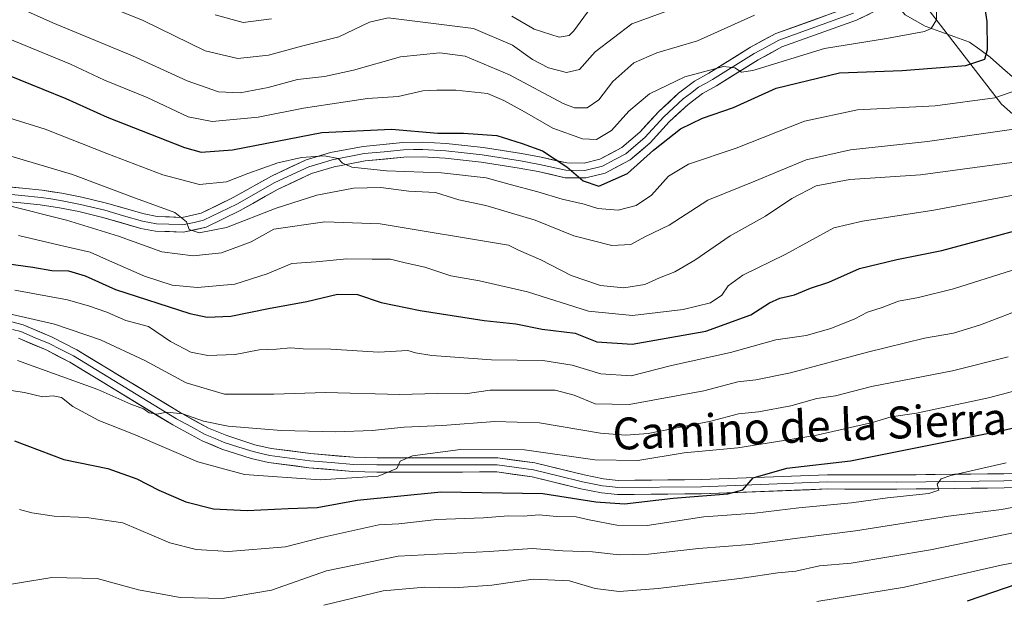
# Model space of a CAD drawing. Units: metres. Extents: x 654841 to 658297, y 4746369 to 4748760.
# Drawn here: x 656323 to 656570, y 4748299 to 4748445 of the extents above; entities that cross this region are included whole.
import ezdxf
from ezdxf.enums import TextEntityAlignment as Align

# ---------------------------------------------------------------- set-up
doc = ezdxf.new("R2010")
doc.units = ezdxf.units.M
doc.header["$MEASUREMENT"] = 0
for name, color, linetype, lineweight in [('Arbolado forestal CxS', 92, 'Continuous', 0), ('Corriente natural lineal', 142, 'Continuous', 13), ('Curva de nivel maestra', 36, 'Continuous', 30), ('Curva de nivel normal', 36, 'Continuous', 0), ('Layer 0', 7, 'Continuous', 0), ('Texto cartográfico', 19, 'Continuous', 0)]:
    doc.layers.add(name, color=color, linetype=linetype, lineweight=lineweight)
doc.styles.add('Arial', font='txt', dxfattribs={"height": 0.2})

# ---------------------------------------------------------------- blocks, each defined once
blk = doc.blocks.new('*U175')
at = {"layer": 'Curva de nivel normal', "color": 36, "linetype": 'Continuous', "lineweight": 0}
blk.add_polyline3d([(656314.51, 4748302.2, 935), (656330.84, 4748304.86, 935), (656342.2, 4748304.57, 935), (656352.52, 4748301.78, 935), (656363.04, 4748299.82, 935), (656373.6, 4748299.58, 935), (656385.97, 4748301.63, 935), (656399.7, 4748306.52, 935), (656417.7, 4748310.18, 935), (656440.58, 4748311.34, 935), (656451.32, 4748312.12, 935), (656459.05, 4748311.56, 935), (656466.44, 4748311.32, 935), (656473.19, 4748310.57, 935), (656480.55, 4748310.67, 935), (656493.05, 4748312.1, 935), (656505.94, 4748313.1, 935), (656518.59, 4748314.76, 935), (656532.48, 4748316.54, 935), (656555.82, 4748320.28, 935), (656569.12, 4748321.94, 935), (656578.38, 4748323.64, 935)], dxfattribs=at)
blk = doc.blocks.new('*U179')
at = {"layer": 'Curva de nivel normal', "color": 36, "linetype": 'Continuous', "lineweight": 0}
blk.add_polyline3d([(656522.79, 4748298.86, 945), (656544.73, 4748302.46, 945), (656569, 4748307.94, 945), (656589.33, 4748311.88, 945)], dxfattribs=at)
blk = doc.blocks.new('*U182')
at = {"layer": 'Curva de nivel normal', "color": 36, "linetype": 'Continuous', "lineweight": 0}
blk.add_polyline3d([(656322.7, 4748321.95, 930), (656325.8, 4748321.09, 930), (656331.4, 4748320.24, 930), (656339.51, 4748319.87, 930), (656348.63, 4748318.55, 930), (656360.39, 4748313.56, 930), (656367.02, 4748311.85, 930), (656375.17, 4748311.4, 930), (656389.4, 4748312.58, 930), (656398.54, 4748314.91, 930), (656412.86, 4748318.06, 930), (656417.89, 4748318.29, 930), (656427.39, 4748319.42, 930), (656439.14, 4748319.84, 930), (656445.31, 4748320.34, 930), (656449.09, 4748320.22, 930), (656453.12, 4748320.55, 930), (656457.48, 4748320.17, 930), (656462.37, 4748320.08, 930), (656465.68, 4748319.32, 930), (656472.55, 4748317.94, 930), (656480.2, 4748317.89, 930), (656494.43, 4748320.07, 930), (656507.22, 4748321.02, 930), (656518.25, 4748322.31, 930), (656531.48, 4748323.56, 930), (656540.48, 4748324.85, 930), (656550.88, 4748325.91, 930), (656553.35, 4748326.76, 930), (656552.94, 4748328.25, 930), (656553.97, 4748329.61, 930), (656556.36, 4748330.48, 930), (656570.28, 4748333.65, 930)], dxfattribs=at)
blk = doc.blocks.new('*U206')
at = {"layer": 'Curva de nivel normal', "color": 36, "linetype": 'Continuous', "lineweight": 0}
blk.add_polyline3d([(656317.86, 4748352.18, 920), (656323.92, 4748351.28, 920), (656328.46, 4748350.22, 920), (656331.11, 4748350.42, 920), (656333.22, 4748349.99, 920), (656336.11, 4748347.8, 920), (656342.56, 4748344.25, 920), (656351.34, 4748340.79, 920), (656367.46, 4748333.85, 920), (656379.15, 4748330.7, 920), (656398.1, 4748329.39, 920), (656412.66, 4748330.32, 920), (656417.39, 4748332.18, 920), (656418.2, 4748334.02, 920), (656421.31, 4748335.4, 920), (656433.38, 4748336.97, 920), (656449.42, 4748336.88, 920), (656467.05, 4748334.36, 920), (656477.89, 4748334.19, 920), (656489.44, 4748336.15, 920), (656502.95, 4748337.36, 920), (656522.34, 4748340.51, 920), (656536.72, 4748343.78, 920), (656541.44, 4748345.21, 920), (656547.82, 4748346.1, 920), (656565.82, 4748349.96, 920), (656585.82, 4748355.23, 920)], dxfattribs=at)
blk = doc.blocks.new('*U216')
at = {"layer": 'Curva de nivel normal', "color": 36, "linetype": 'Continuous', "lineweight": 0}
for points in [[(656466.82, 4748448.9, 855), (656461.82, 4748442.1, 855), (656460.64, 4748440.87, 855), (656458.15, 4748440.48, 855), (656451.82, 4748442.51, 855), (656446.23, 4748445.77, 855)], [(656385.9, 4748445.09, 855), (656378.83, 4748444.12, 855), (656371.82, 4748446.08, 855)]]:
    blk.add_polyline3d(points, dxfattribs=at)
blk = doc.blocks.new('*U230')
at = {"layer": 'Curva de nivel normal', "color": 36, "linetype": 'Continuous', "lineweight": 0}
blk.add_polyline3d([(656399.1, 4748297.9, 940), (656413.94, 4748301.47, 940), (656424.42, 4748302.4, 940), (656431.77, 4748302.28, 940), (656441.24, 4748302.93, 940), (656451.61, 4748304.39, 940), (656460.72, 4748304.02, 940), (656467.18, 4748302.12, 940), (656473.15, 4748301.32, 940), (656482.96, 4748302.06, 940), (656504.05, 4748304.65, 940), (656512.96, 4748306, 940), (656517.48, 4748306.47, 940), (656523.46, 4748307.76, 940), (656531.4, 4748308.42, 940), (656551.32, 4748311.82, 940), (656579.36, 4748317.58, 940)], dxfattribs=at)
blk = doc.blocks.new('*U258')
at = {"layer": 'Curva de nivel maestra', "color": 36, "linetype": 'Continuous', "lineweight": 30}
blk.add_polyline3d([(656560.61, 4748298.97, 950), (656576.47, 4748304.4, 950)], dxfattribs=at)
blk = doc.blocks.new('*U266')
at = {"layer": 'Curva de nivel maestra', "color": 36, "linetype": 'Continuous', "lineweight": 30}
blk.add_polyline3d([(656321.46, 4748339.18, 925), (656333.8, 4748334.5, 925), (656344.82, 4748332.18, 925), (656352.17, 4748329.64, 925), (656357.63, 4748326.75, 925), (656364.43, 4748323.85, 925), (656371.39, 4748322.09, 925), (656379.82, 4748321.7, 925), (656390.12, 4748322.19, 925), (656397.37, 4748322.43, 925), (656407.46, 4748324.24, 925), (656428.48, 4748326.31, 925), (656454.03, 4748325.9, 925), (656467.35, 4748323.85, 925), (656474.5, 4748323.35, 925), (656486.68, 4748324.8, 925), (656500.44, 4748325.83, 925), (656504.22, 4748326.81, 925), (656506.83, 4748329.87, 925), (656515.28, 4748332.27, 925), (656531.19, 4748334.16, 925), (656568.84, 4748341.64, 925), (656589.53, 4748346.23, 925)], dxfattribs=at)

msp = doc.modelspace()

# ---------------------------------------------------------------- linework, layer by layer
at = {"layer": 'Arbolado forestal CxS', "color": 92, "linetype": 'Continuous', "lineweight": 0}
for points in [[(656634.24, 4748366.13, 918.41), (656569.14, 4748423.69, 883.2), (656532.19, 4748471.49, 862.59), (656514.83, 4748483.95, 857.17), (656494.25, 4748490.34, 855.45), (656466.65, 4748504.14, 842.46), (656339.39, 4748716.2, 798.24), (657085.21, 4748733.19, 941.82)], [(655931.45, 4748706.91, 739.25), (656339.39, 4748716.2, 798.24), (656466.65, 4748504.14, 842.46), (656494.25, 4748490.34, 855.45), (656514.83, 4748483.95, 857.17), (656532.19, 4748471.49, 862.59), (656569.14, 4748423.69, 883.2), (656634.24, 4748366.13, 918.41), (656669.04, 4748334.84, 940.9), (656683.72, 4748331.88, 944.94), (656696.36, 4748338.42, 947.36), (656700.19, 4748338.02, 949.36), (656712.15, 4748336.75, 955.51), (656731.86, 4748334.78, 965.91), (656759.47, 4748343.65, 980.5), (656780.96, 4748347.6, 988.89), (656788.04, 4748306.96, 1002.27), (656798.88, 4748288.22, 1015.72)], [(656339.39, 4748716.2, 798.24), (656466.65, 4748504.14, 842.46), (656494.25, 4748490.34, 855.45), (656514.83, 4748483.95, 857.17), (656532.19, 4748471.49, 862.59), (656569.14, 4748423.69, 883.2), (656634.24, 4748366.13, 918.41), (656669.04, 4748334.84, 940.9), (656683.72, 4748331.88, 944.94), (656696.36, 4748338.42, 947.36), (656700.19, 4748338.02, 949.36), (656712.15, 4748336.75, 955.51), (656731.86, 4748334.78, 965.91), (656759.47, 4748343.65, 980.5), (656780.96, 4748347.6, 988.89)], [(656339.39, 4748716.2, 798.24), (656466.65, 4748504.14, 842.46), (656494.25, 4748490.34, 855.45), (656514.83, 4748483.95, 857.17), (656532.19, 4748471.49, 862.59), (656569.14, 4748423.69, 883.2), (656634.24, 4748366.13, 918.41), (656669.04, 4748334.84, 940.9), (656683.72, 4748331.88, 944.94), (656696.36, 4748338.42, 947.36), (656700.19, 4748338.02, 949.36), (656712.15, 4748336.75, 955.51), (656731.86, 4748334.78, 965.91), (656759.47, 4748343.65, 980.5), (656780.96, 4748347.6, 988.89)]]:
    msp.add_polyline3d(points, dxfattribs=at)
at = {"layer": 'Corriente natural lineal', "color": 142, "linetype": 'Continuous', "lineweight": 13}
msp.add_polyline3d([(656572.47, 4748430, 877.68), (656569.36, 4748432.73, 876.32), (656566.24, 4748435.46, 875.14), (656563.68, 4748437.34, 874.21), (656561.12, 4748439.22, 873.05), (656557.39, 4748440.57, 871.81), (656553.67, 4748441.92, 870.55), (656549.94, 4748443.27, 869.21), (656547.45, 4748444.69, 868.29), (656544.95, 4748446.1, 867.23), (656542.99, 4748448.32, 866.02)], dxfattribs=at)
at = {"layer": 'Curva de nivel maestra', "color": 36, "linetype": 'Continuous', "lineweight": 30}
for points in [[(656316.92, 4748432.1, 875), (656334.35, 4748425.05, 875), (656344.69, 4748420.38, 875), (656364.09, 4748412.79, 875), (656368.31, 4748411.58, 875), (656376.12, 4748412.15, 875), (656398.55, 4748416.58, 875), (656416.03, 4748417.4, 875), (656427.64, 4748416.39, 875), (656434.13, 4748416.38, 875), (656442.48, 4748415.82, 875), (656448.86, 4748413.79, 875), (656453.9, 4748411.9, 875), (656460.06, 4748407.89, 875), (656464.13, 4748404.44, 875), (656468.05, 4748403.08, 875), (656475.22, 4748406.28, 875), (656481.75, 4748412.1, 875), (656488.59, 4748417.45, 875), (656494.06, 4748420.16, 875), (656501.82, 4748422.78, 875), (656512.56, 4748427.63, 875), (656528.48, 4748431.51, 875), (656544.15, 4748432.08, 875), (656560.15, 4748433.38, 875), (656564.89, 4748434.95, 875), (656565.57, 4748437.39, 875), (656565.53, 4748444.37, 875), (656563.21, 4748459.62, 875)], [(656317.44, 4748383.89, 900), (656326.04, 4748382.75, 900), (656330.78, 4748381.9, 900), (656335.01, 4748381.8, 900), (656339.16, 4748380.53, 900), (656346.78, 4748377.16, 900), (656365.4, 4748371.08, 900), (656369.82, 4748370.21, 900), (656375.71, 4748370.44, 900), (656385.15, 4748372.35, 900), (656394.82, 4748374.12, 900), (656402.48, 4748375.94, 900), (656407.48, 4748375.84, 900), (656413.48, 4748373.9, 900), (656423.24, 4748371.86, 900), (656439.26, 4748369.39, 900), (656447.26, 4748368.48, 900), (656453.82, 4748367.2, 900), (656462.15, 4748366.21, 900), (656467.55, 4748363.96, 900), (656476.42, 4748363.43, 900), (656494.88, 4748366.66, 900), (656506.17, 4748370.76, 900), (656510.89, 4748373.78, 900), (656513.5, 4748374.96, 900), (656517.15, 4748375.79, 900), (656521.15, 4748377.44, 900), (656525.82, 4748379.01, 900), (656533.48, 4748382.42, 900), (656542.82, 4748384.69, 900), (656554.15, 4748386.9, 900), (656573.72, 4748392.23, 900)]]:
    msp.add_polyline3d(points, dxfattribs=at)
at = {"layer": 'Curva de nivel normal', "color": 36, "linetype": 'Continuous', "lineweight": 0}
for points in [[(656311.74, 4748452.77, 865), (656331.06, 4748444.09, 865), (656351.08, 4748435.78, 865), (656364.8, 4748429.52, 865), (656372.66, 4748426.74, 865), (656378.08, 4748426.46, 865), (656385.12, 4748427.87, 865), (656392.49, 4748429.82, 865), (656399.26, 4748430.62, 865), (656406.48, 4748432.21, 865), (656418.27, 4748435.52, 865), (656428.13, 4748436.58, 865), (656434.55, 4748435.67, 865), (656445.61, 4748430.99, 865), (656459.09, 4748423.84, 865), (656461.92, 4748422.77, 865), (656465.12, 4748422.7, 865), (656468.05, 4748424.75, 865), (656471.61, 4748429.35, 865), (656476.86, 4748434.02, 865), (656482.64, 4748436.56, 865), (656492.86, 4748439.58, 865), (656507.15, 4748446.01, 865)], [(656336.03, 4748451.87, 860), (656353.7, 4748444.65, 860), (656369.3, 4748437.08, 860), (656377.48, 4748435.09, 860), (656385.15, 4748435.94, 860), (656393.48, 4748438.22, 860), (656402.82, 4748440.52, 860), (656410.48, 4748444.2, 860), (656415.21, 4748445.3, 860), (656421.9, 4748444.5, 860), (656436.61, 4748442.64, 860), (656446.43, 4748438.46, 860), (656451.44, 4748434.88, 860), (656455.42, 4748432.75, 860), (656459.96, 4748431.64, 860), (656463.18, 4748432.38, 860), (656467.13, 4748436.82, 860), (656476.31, 4748443.82, 860), (656489.48, 4748448.62, 860)], [(656319.85, 4748440.16, 870), (656335.48, 4748433.71, 870), (656344.06, 4748429.66, 870), (656354.7, 4748425.34, 870), (656365, 4748420.51, 870), (656371.04, 4748419.3, 870), (656382.55, 4748420.38, 870), (656393.94, 4748422.64, 870), (656403.94, 4748424.16, 870), (656409.98, 4748425.06, 870), (656417.7, 4748425.58, 870), (656423.88, 4748427.04, 870), (656427.38, 4748427.14, 870), (656432.2, 4748427.18, 870), (656440.1, 4748426.33, 870), (656444.2, 4748424.56, 870), (656449.44, 4748421.77, 870), (656456.54, 4748417.61, 870), (656464, 4748414.95, 870), (656467.48, 4748414.82, 870), (656471.22, 4748417.06, 870), (656475.56, 4748421.88, 870), (656480.8, 4748426.28, 870), (656489.63, 4748430.48, 870), (656499.32, 4748433.11, 870), (656502.17, 4748432.78, 870), (656503.87, 4748431.72, 870), (656506.74, 4748432.1, 870), (656524.66, 4748437.66, 870), (656540.28, 4748440.12, 870), (656549.82, 4748441.89, 870), (656551.42, 4748442.64, 870), (656552.83, 4748444.8, 870), (656552.91, 4748450.52, 870)], [(656296.57, 4748427.49, 880), (656329.1, 4748417.37, 880), (656344.6, 4748411.24, 880), (656358.64, 4748405.9, 880), (656367.86, 4748403.51, 880), (656374.62, 4748404.15, 880), (656379.99, 4748406.28, 880), (656387.51, 4748408.9, 880), (656393.44, 4748410.26, 880), (656399.26, 4748410.66, 880), (656402.68, 4748410.04, 880), (656403.78, 4748408.81, 880), (656406.12, 4748407.81, 880), (656414.8, 4748406.9, 880), (656428.58, 4748406.42, 880), (656439.82, 4748405.16, 880), (656445.82, 4748403.48, 880), (656452.74, 4748401.68, 880), (656458.83, 4748399.85, 880), (656464.4, 4748398.56, 880), (656467.82, 4748397.47, 880), (656472.89, 4748397.02, 880), (656477.44, 4748398.26, 880), (656481.25, 4748400.85, 880), (656485.51, 4748405.56, 880), (656490.58, 4748408.63, 880), (656502.53, 4748412.63, 880), (656519.68, 4748419.37, 880), (656532.96, 4748422.26, 880), (656552.5, 4748423.24, 880), (656567.44, 4748425.27, 880), (656572.93, 4748427.16, 880)], [(656317.32, 4748411.55, 885), (656335.99, 4748406.01, 885), (656350.85, 4748400.43, 885), (656361.69, 4748396.5, 885), (656364.56, 4748394.14, 885), (656365.25, 4748392.18, 885), (656367.78, 4748391.38, 885), (656374.65, 4748392.71, 885), (656387.14, 4748397.58, 885), (656397.32, 4748400.85, 885), (656406.48, 4748402.6, 885), (656413.37, 4748402.71, 885), (656420.36, 4748401.83, 885), (656427.04, 4748401.47, 885), (656432.95, 4748399.67, 885), (656439.72, 4748398.26, 885), (656452.12, 4748394.51, 885), (656461.77, 4748390.6, 885), (656471.31, 4748388.2, 885), (656476.1, 4748388.47, 885), (656479.62, 4748390.35, 885), (656485.68, 4748393.25, 885), (656495.38, 4748399.55, 885), (656507.2, 4748404.3, 885), (656520.1, 4748409.65, 885), (656531.22, 4748412.23, 885), (656550.5, 4748414.28, 885), (656572.82, 4748417.48, 885)], [(656319.88, 4748398.25, 890), (656334.45, 4748394.52, 890), (656347.51, 4748390.5, 890), (656358.43, 4748386.63, 890), (656366.31, 4748385.6, 890), (656373.36, 4748386.36, 890), (656380.82, 4748389.14, 890), (656386.53, 4748392.24, 890), (656399.32, 4748394.11, 890), (656413.18, 4748393.64, 890), (656445.36, 4748388.25, 890), (656447.87, 4748387.02, 890), (656453.5, 4748384.55, 890), (656461.16, 4748380.65, 890), (656468.45, 4748378.14, 890), (656474.31, 4748377.52, 890), (656479.62, 4748378.37, 890), (656483.31, 4748380.09, 890), (656487.15, 4748381.58, 890), (656492.15, 4748384.47, 890), (656501.02, 4748390.64, 890), (656509.86, 4748395.51, 890), (656516.46, 4748399.94, 890), (656522.59, 4748403.19, 890), (656531.04, 4748404.73, 890), (656548.77, 4748405.93, 890), (656572.97, 4748409.14, 890)], [(656572.56, 4748400.92, 895), (656552.09, 4748397.04, 895), (656534.24, 4748394.29, 895), (656527, 4748392.63, 895), (656514.79, 4748385.92, 895), (656504.17, 4748380.7, 895), (656500.52, 4748378.08, 895), (656498.94, 4748375.68, 895), (656496.12, 4748373.76, 895), (656489.2, 4748372.11, 895), (656476.48, 4748370.64, 895), (656465.5, 4748371.66, 895), (656450.15, 4748376.51, 895), (656438.15, 4748379.35, 895), (656430.96, 4748380.58, 895), (656424.44, 4748382.72, 895), (656419.46, 4748383.86, 895), (656415.82, 4748384.78, 895), (656411.22, 4748384.74, 895), (656404.8, 4748384.8, 895), (656397.17, 4748384.05, 895), (656391.07, 4748383.67, 895), (656384.82, 4748381.06, 895), (656376.7, 4748378.48, 895), (656367.34, 4748377.66, 895), (656360.99, 4748378.25, 895), (656354.1, 4748380.44, 895), (656345.3, 4748384.33, 895), (656340.46, 4748386.49, 895), (656332.75, 4748388.24, 895), (656322.45, 4748390.69, 895)], [(656571.86, 4748382.02, 905), (656557.03, 4748377.34, 905), (656548.29, 4748375.11, 905), (656543.27, 4748374.2, 905), (656539.15, 4748372.58, 905), (656535.48, 4748371.41, 905), (656532.31, 4748369.81, 905), (656526.32, 4748367.34, 905), (656520.12, 4748365.63, 905), (656512.52, 4748364.48, 905), (656501.13, 4748361.31, 905), (656486.34, 4748358.03, 905), (656476.14, 4748355.5, 905), (656468.56, 4748355.95, 905), (656461.39, 4748358.11, 905), (656453.98, 4748359.32, 905), (656441.16, 4748359.52, 905), (656426.13, 4748360.54, 905), (656422.06, 4748361.2, 905), (656420.1, 4748361.82, 905), (656412.74, 4748361.44, 905), (656400.82, 4748362.17, 905), (656393.87, 4748362.28, 905), (656390.82, 4748362.5, 905), (656387.15, 4748362.17, 905), (656382.82, 4748361.97, 905), (656376.82, 4748360.82, 905), (656369.96, 4748360.56, 905), (656365.66, 4748361.4, 905), (656360.62, 4748364.06, 905), (656355.06, 4748367.83, 905), (656349.41, 4748369.34, 905), (656344.64, 4748371.46, 905), (656340.22, 4748372.94, 905), (656334.74, 4748374.56, 905), (656321.54, 4748376.93, 905)], [(656571.74, 4748371.29, 910), (656563.8, 4748368.26, 910), (656557.1, 4748366.19, 910), (656549.77, 4748364.9, 910), (656535.48, 4748361.44, 910), (656516.15, 4748356.22, 910), (656507.48, 4748354.47, 910), (656502.92, 4748353.98, 910), (656494.42, 4748351.73, 910), (656475.68, 4748348.26, 910), (656467.11, 4748348.43, 910), (656461.89, 4748350.57, 910), (656457.13, 4748351.83, 910), (656440.8, 4748351.89, 910), (656434.5, 4748350.95, 910), (656427.48, 4748351.06, 910), (656418.15, 4748350.79, 910), (656399.48, 4748351.32, 910), (656386.48, 4748350.83, 910), (656374.15, 4748350.89, 910), (656364.48, 4748353.67, 910), (656354.15, 4748359.3, 910), (656342.98, 4748364.49, 910), (656331.44, 4748368.45, 910), (656320.15, 4748371.06, 910)], [(656570.82, 4748360.22, 915), (656556.82, 4748356.72, 915), (656536.48, 4748352.77, 915), (656527.48, 4748350.48, 915), (656522.76, 4748349.76, 915), (656516.27, 4748347.96, 915), (656508.11, 4748346.47, 915), (656503.15, 4748345.9, 915), (656496.15, 4748344.08, 915), (656480.48, 4748340.98, 915), (656474.82, 4748340.59, 915), (656468.48, 4748341.07, 915), (656453.16, 4748343.63, 915), (656441.94, 4748343.99, 915), (656428.88, 4748343.01, 915), (656419.25, 4748342.58, 915), (656411.15, 4748341.76, 915), (656402.04, 4748341.41, 915), (656388.39, 4748341.74, 915), (656375.04, 4748342.87, 915), (656368.85, 4748344.06, 915), (656363.66, 4748345.95, 915), (656359.7, 4748346.31, 915), (656357.17, 4748345.88, 915), (656355.23, 4748346.18, 915), (656353.8, 4748347.16, 915), (656350.63, 4748348.32, 915), (656342.34, 4748352.04, 915), (656322.2, 4748359.35, 915)]]:
    msp.add_polyline3d(points, dxfattribs=at)
at = {"layer": 'Layer 0', "linetype": 'Continuous', "lineweight": 0}
for points in [[(656539.41, 4748447.99), (656532.72, 4748444.75), (656514.02, 4748438.01), (656508.01, 4748434.78), (656497.56, 4748428.22), (656494.05, 4748426.32), (656490.46, 4748423.58), (656485.73, 4748419.2), (656480.91, 4748413.94), (656475.9, 4748409.67), (656469.64, 4748406.35), (656464.8, 4748405.14), (656459.6, 4748405.2), (656452.84, 4748406.72), (656448.07, 4748407.59), (656438.56, 4748409.09), (656429.48, 4748410.13), (656423.84, 4748410.45), (656419.14, 4748410.37), (656409.47, 4748409.39), (656401.62, 4748407.91), (656395.97, 4748406.21), (656387.59, 4748402.31), (656378.05, 4748396.95), (656369.5, 4748392.74), (656363.79, 4748391.51), (656356.83, 4748391.8), (656353.15, 4748392.48), (656343.6, 4748395.22), (656337.56, 4748396.69), (656332.7, 4748397.67), (656327.9, 4748398.37), (656323.04, 4748398.91), (656317.21, 4748399.43)], [(656532.01, 4748446.46), (656513.27, 4748439.7), (656510.09, 4748438), (656507.08, 4748436.38), (656496.63, 4748429.82), (656494.87, 4748428.87), (656493.05, 4748427.88), (656491.07, 4748426.37), (656489.27, 4748425), (656484.42, 4748420.51), (656479.63, 4748415.27), (656477.36, 4748413.35), (656474.86, 4748411.21), (656472.1, 4748409.75), (656468.97, 4748408.09), (656464.59, 4748406.99), (656459.82, 4748407.05), (656453.21, 4748408.53), (656448.38, 4748409.41), (656438.81, 4748410.92), (656434.27, 4748411.44), (656429.64, 4748411.98), (656423.88, 4748412.3), (656421.53, 4748412.26), (656419.03, 4748412.22), (656414.2, 4748411.73), (656409.21, 4748411.23), (656401.18, 4748409.71), (656398.36, 4748408.86), (656395.31, 4748407.94), (656386.75, 4748403.96), (656377.19, 4748398.59), (656368.89, 4748394.5), (656366.49, 4748393.98), (656363.63, 4748393.37), (656360.15, 4748393.51), (656357.04, 4748393.65), (656353.58, 4748394.29), (656348.8, 4748395.66), (656344.07, 4748397.01), (656337.96, 4748398.5), (656335.53, 4748398.99), (656333.02, 4748399.49), (656330.54, 4748399.86), (656328.14, 4748400.21), (656323.23, 4748400.75), (656317.36, 4748401.28)], [(656317.5, 4748403.12), (656323.41, 4748402.59), (656328.37, 4748402.04), (656333.33, 4748401.31), (656338.36, 4748400.3), (656344.54, 4748398.8), (656354, 4748396.09), (656357.25, 4748395.49), (656363.47, 4748395.22), (656368.28, 4748396.26), (656376.33, 4748400.22), (656385.91, 4748405.6), (656394.65, 4748409.67), (656400.74, 4748411.51), (656408.94, 4748413.06), (656418.92, 4748414.06), (656423.91, 4748414.15), (656429.79, 4748413.82), (656439.06, 4748412.75), (656448.69, 4748411.23), (656453.58, 4748410.34), (656460.03, 4748408.89), (656464.37, 4748408.84), (656468.3, 4748409.82), (656473.81, 4748412.75), (656478.34, 4748416.6), (656483.11, 4748421.81), (656488.08, 4748426.41), (656492.04, 4748429.44), (656495.69, 4748431.41), (656506.15, 4748437.98), (656512.51, 4748441.39), (656531.29, 4748448.16)], [(656318.81, 4748369.51), (656323.62, 4748368.28), (656330.85, 4748365.19), (656337.09, 4748362.03), (656362.99, 4748346.22), (656370.09, 4748342.35), (656374.7, 4748340.45), (656381.77, 4748338.18), (656385.81, 4748337.26), (656395.71, 4748335.94), (656406.56, 4748335.03), (656412.41, 4748334.87), (656442.71, 4748334.9), (656451.98, 4748333.59), (656464.36, 4748330.6), (656469.28, 4748329.62), (656472.89, 4748329.23), (656493.78, 4748329.41), (656525.43, 4748330.62), (656542.84, 4748330.58), (656557.29, 4748330.76), (656569.7, 4748330.89), (656584.45, 4748331.2)], [(656320.97, 4748367.12), (656323.05, 4748366.59), (656326.66, 4748365.04), (656330.1, 4748363.58), (656333.1, 4748362.05), (656336.22, 4748360.47), (656362.1, 4748344.68), (656365.65, 4748342.74), (656369.32, 4748340.74), (656371.78, 4748339.72), (656374.09, 4748338.77), (656377.76, 4748337.6), (656381.3, 4748336.46), (656383.32, 4748336), (656385.49, 4748335.5), (656395.52, 4748334.17), (656400.94, 4748333.71), (656406.47, 4748333.25), (656412.39, 4748333.09), (656427.44, 4748333.1), (656442.59, 4748333.12), (656451.65, 4748331.84), (656457.84, 4748330.34), (656463.98, 4748328.86), (656466.44, 4748328.37), (656469.01, 4748327.86), (656470.82, 4748327.66), (656472.81, 4748327.45), (656493.82, 4748327.63), (656525.46, 4748328.84), (656542.85, 4748328.8), (656550.09, 4748328.89), (656557.31, 4748328.98), (656563.52, 4748329.04), (656569.73, 4748329.11), (656584.48, 4748329.42)], [(656584.5, 4748327.64), (656569.76, 4748327.33), (656557.33, 4748327.19), (656542.85, 4748327.02), (656525.49, 4748327.06), (656493.86, 4748325.85), (656472.72, 4748325.67), (656468.74, 4748326.09), (656463.59, 4748327.12), (656451.31, 4748330.08), (656442.46, 4748331.33), (656412.36, 4748331.31), (656406.37, 4748331.47), (656395.32, 4748332.39), (656385.17, 4748333.74), (656380.82, 4748334.74), (656373.47, 4748337.09), (656368.55, 4748339.13), (656361.2, 4748343.13), (656335.35, 4748358.91), (656329.35, 4748361.96), (656322.47, 4748364.89)]]:
    msp.add_lwpolyline(points, dxfattribs=at)
for points in [[(656536.07, 4748446.37, 866.43), (656532.72, 4748444.75, 866.79), (656528.05, 4748443.07, 867.59), (656523.37, 4748441.38, 868.4), (656518.7, 4748439.7, 868.41), (656514.02, 4748438.01, 868.91), (656511.02, 4748436.4, 869.19), (656508.01, 4748434.78, 869.26), (656504.53, 4748432.59, 869.95), (656501.04, 4748430.41, 870.1), (656497.56, 4748428.22, 870.77), (656494.05, 4748426.32, 871.58), (656490.46, 4748423.58, 871.81), (656488.1, 4748421.39, 872.67), (656485.73, 4748419.2, 872.63), (656483.32, 4748416.57, 873.62), (656480.91, 4748413.94, 873.38), (656478.41, 4748411.81, 873.96), (656475.9, 4748409.67, 873.67), (656472.77, 4748408.01, 874.06), (656469.64, 4748406.35, 874.32), (656464.8, 4748405.14, 874.72), (656462.2, 4748405.17, 874.96), (656459.6, 4748405.2, 875.34), (656456.22, 4748405.96, 875.82), (656452.84, 4748406.72, 876.28), (656448.07, 4748407.59, 876.65), (656443.32, 4748408.34, 876.53), (656438.56, 4748409.09, 876.68), (656434.02, 4748409.61, 876.87), (656429.48, 4748410.13, 877.12), (656426.66, 4748410.29, 877.44), (656423.84, 4748410.45, 877.61), (656419.14, 4748410.37, 878.02), (656414.31, 4748409.88, 878.56), (656409.47, 4748409.39, 879.16), (656405.55, 4748408.65, 879.74), (656401.62, 4748407.91, 880.51), (656398.8, 4748407.06, 880.93), (656395.97, 4748406.21, 880.99), (656391.78, 4748404.26, 881.36), (656387.59, 4748402.31, 882.39), (656384.41, 4748400.52, 882.61), (656381.23, 4748398.74, 882.94), (656378.05, 4748396.95, 883.75), (656373.78, 4748394.85, 883.86), (656369.5, 4748392.74, 884.81), (656366.65, 4748392.13, 885.31), (656363.79, 4748391.51, 885.78), (656360.31, 4748391.66, 886.06), (656356.83, 4748391.8, 886.53), (656353.15, 4748392.48, 886.92), (656348.38, 4748393.85, 886.91), (656343.6, 4748395.22, 887.6), (656340.58, 4748395.96, 888.09), (656337.56, 4748396.69, 888.58), (656332.7, 4748397.67, 888.82), (656327.9, 4748398.37, 888.83), (656323.04, 4748398.91, 889.11), (656320.13, 4748399.17, 889.4)], [(656320.46, 4748402.86, 889.12), (656323.41, 4748402.59, 888.58), (656328.37, 4748402.04, 887.72), (656330.85, 4748401.68, 887.51), (656333.33, 4748401.31, 887.33), (656335.85, 4748400.81, 887.25), (656338.36, 4748400.3, 887.14), (656341.45, 4748399.55, 887.08), (656344.54, 4748398.8, 886.99), (656349.27, 4748397.45, 886.31), (656354, 4748396.09, 885.67), (656357.25, 4748395.49, 885.29), (656360.36, 4748395.36, 884.7), (656363.47, 4748395.22, 884.33), (656368.28, 4748396.26, 883.58), (656372.31, 4748398.24, 883.16), (656376.33, 4748400.22, 882.33), (656379.52, 4748402.01, 881.89), (656382.72, 4748403.81, 881.8), (656385.91, 4748405.6, 880.86), (656390.28, 4748407.64, 880.58), (656394.65, 4748409.67, 879.79), (656397.7, 4748410.59, 879.27), (656400.74, 4748411.51, 878.91), (656404.84, 4748412.29, 878.71), (656408.94, 4748413.06, 878.41), (656412.27, 4748413.39, 878.21), (656415.59, 4748413.73, 877.95), (656418.92, 4748414.06, 877.32), (656423.91, 4748414.15, 876.77), (656426.85, 4748413.99, 876.69), (656429.79, 4748413.82, 876.32), (656434.43, 4748413.29, 876.11), (656439.06, 4748412.75, 876.07), (656443.88, 4748411.99, 875.86), (656448.69, 4748411.23, 875.38), (656453.58, 4748410.34, 874.82), (656456.81, 4748409.62, 874.66), (656460.03, 4748408.89, 874.67), (656464.37, 4748408.84, 874.15), (656468.3, 4748409.82, 873.22), (656471.06, 4748411.29, 872.75), (656473.81, 4748412.75, 872.82), (656476.08, 4748414.68, 872.83), (656478.34, 4748416.6, 872.55), (656480.73, 4748419.21, 872.6), (656483.11, 4748421.81, 872.33), (656485.6, 4748424.11, 871.95), (656488.08, 4748426.41, 871.1), (656492.04, 4748429.44, 870.67), (656495.69, 4748431.41, 870.09), (656499.18, 4748433.6, 869.83), (656502.66, 4748435.79, 868.63), (656506.15, 4748437.98, 868.31), (656509.33, 4748439.69, 868.01), (656512.51, 4748441.39, 867.79), (656517.21, 4748443.08, 868.09), (656521.9, 4748444.78, 867.45), (656526.6, 4748446.47, 867.1)], [(656318.81, 4748369.51, 910.67), (656323.62, 4748368.28, 911.06), (656327.24, 4748366.74, 911.06), (656330.85, 4748365.19, 911.67), (656333.97, 4748363.61, 912.36), (656337.09, 4748362.03, 912.31), (656340.79, 4748359.77, 912.8), (656344.49, 4748357.51, 913.11), (656348.19, 4748355.25, 913.31), (656351.89, 4748353, 913.79), (656355.59, 4748350.74, 913.69), (656359.29, 4748348.48, 914.47), (656362.99, 4748346.22, 914.32), (656366.54, 4748344.29, 914.78), (656370.09, 4748342.35, 914.93), (656374.7, 4748340.45, 915.24), (656378.24, 4748339.32, 915.86), (656381.77, 4748338.18, 916.55), (656385.81, 4748337.26, 916.78), (656390.76, 4748336.6, 916.99), (656395.71, 4748335.94, 917.45), (656399.33, 4748335.64, 917.81), (656402.94, 4748335.33, 918.16), (656406.56, 4748335.03, 918.49), (656409.49, 4748334.95, 918.69), (656412.41, 4748334.87, 918.94), (656416.74, 4748334.87, 919.35), (656421.07, 4748334.88, 919.61), (656425.4, 4748334.88, 919.76), (656429.72, 4748334.89, 919.88), (656434.05, 4748334.89, 920.08), (656438.38, 4748334.9, 920.33), (656442.71, 4748334.9, 920.55), (656447.35, 4748334.25, 921.11), (656451.98, 4748333.59, 921.67), (656456.11, 4748332.59, 922.03), (656460.23, 4748331.6, 921.49), (656464.36, 4748330.6, 921.66), (656466.82, 4748330.11, 921.84), (656469.28, 4748329.62, 921.94), (656472.89, 4748329.23, 922.18), (656477.07, 4748329.27, 922.32), (656481.25, 4748329.3, 922.64), (656485.42, 4748329.34, 922.97), (656489.6, 4748329.37, 923.35), (656493.78, 4748329.41, 923.64), (656498.3, 4748329.58, 923.84), (656502.82, 4748329.76, 924.13), (656507.34, 4748329.93, 924.51), (656511.87, 4748330.1, 924.91), (656516.39, 4748330.27, 925.39), (656520.91, 4748330.45, 925.86), (656525.43, 4748330.62, 926.04), (656529.78, 4748330.61, 926.39), (656534.14, 4748330.6, 926.94), (656538.49, 4748330.59, 927.55), (656542.84, 4748330.58, 928.11), (656547.66, 4748330.64, 928.64), (656552.47, 4748330.7, 928.95), (656557.29, 4748330.76, 929.53), (656561.43, 4748330.8, 929.87), (656565.56, 4748330.85, 930.11), (656569.7, 4748330.89, 930.58), (656574.62, 4748330.99, 931.44)], [(656574.67, 4748327.43, 932.67), (656569.76, 4748327.33, 932.1), (656565.62, 4748327.28, 931.68), (656561.47, 4748327.24, 931.12), (656557.33, 4748327.19, 930.55), (656552.5, 4748327.13, 930.09), (656547.68, 4748327.08, 929.75), (656542.85, 4748327.02, 929.4), (656538.51, 4748327.03, 928.98), (656534.17, 4748327.04, 928.48), (656529.83, 4748327.05, 927.93), (656525.49, 4748327.06, 927.41), (656520.97, 4748326.89, 927.12), (656516.45, 4748326.71, 926.55), (656511.93, 4748326.54, 926.19), (656507.42, 4748326.37, 925.82), (656502.9, 4748326.2, 925.44), (656498.38, 4748326.02, 925.52), (656493.86, 4748325.85, 925.75), (656489.63, 4748325.81, 925.4), (656485.4, 4748325.78, 924.69), (656481.18, 4748325.74, 924.36), (656476.95, 4748325.71, 923.3), (656472.72, 4748325.67, 923.08), (656468.74, 4748326.09, 923.1), (656466.17, 4748326.61, 923.07), (656463.59, 4748327.12, 923.2), (656459.5, 4748328.11, 922.46), (656455.4, 4748329.09, 921.89), (656451.31, 4748330.08, 921.84), (656446.89, 4748330.71, 921.79), (656442.46, 4748331.33, 921.67), (656438.16, 4748331.33, 921.39), (656433.86, 4748331.32, 921.1), (656429.56, 4748331.32, 921.3), (656425.26, 4748331.32, 921.63), (656420.96, 4748331.32, 920.94), (656416.66, 4748331.31, 920.7), (656412.36, 4748331.31, 920.42), (656409.37, 4748331.39, 920.2), (656406.37, 4748331.47, 919.97), (656402.69, 4748331.78, 919.51), (656399, 4748332.08, 919.04), (656395.32, 4748332.39, 918.59), (656391.94, 4748332.84, 918.07), (656388.55, 4748333.29, 917.55), (656385.17, 4748333.74, 917.23), (656380.82, 4748334.74, 917.18), (656377.15, 4748335.92, 917.16), (656373.47, 4748337.09, 916.72), (656371.01, 4748338.11, 915.99), (656368.55, 4748339.13, 915.62), (656364.88, 4748341.13, 915.86), (656361.2, 4748343.13, 915.35), (656357.51, 4748345.38, 915.04), (656353.81, 4748347.64, 914.98), (656350.12, 4748349.89, 914.57), (656346.43, 4748352.15, 914.57), (656342.74, 4748354.4, 913.82), (656339.04, 4748356.66, 913.85), (656335.35, 4748358.91, 913.05), (656332.35, 4748360.44, 912.83), (656329.35, 4748361.96, 912.89), (656325.91, 4748363.43, 912.28), (656322.47, 4748364.89, 911.74)]]:
    msp.add_polyline3d(points, dxfattribs=at)

# ---------------------------------------------------------------- block references
at = {"layer": 'Curva de nivel maestra', "color": 36, "linetype": 'Continuous', "lineweight": 30}
for name in ['*U258', '*U266']:
    msp.add_blockref(name, (0, 0), dxfattribs=at)
at = {"layer": 'Curva de nivel normal', "color": 36, "linetype": 'Continuous', "lineweight": 0}
for name in ['*U175', '*U230', '*U179', '*U182', '*U206', '*U216']:
    msp.add_blockref(name, (0, 0), dxfattribs=at)

# ---------------------------------------------------------------- texts
at = {"layer": 'Texto cartográfico', "color": 19, "linetype": 'Continuous', "lineweight": 0, "style": 'Arial'}
msp.add_text('Camino de la Sierra', height=8, rotation=2.3096, dxfattribs=at).set_placement((656520.99, 4748342.84), align=Align.MIDDLE_CENTER)

doc.saveas('drawing.dxf')
